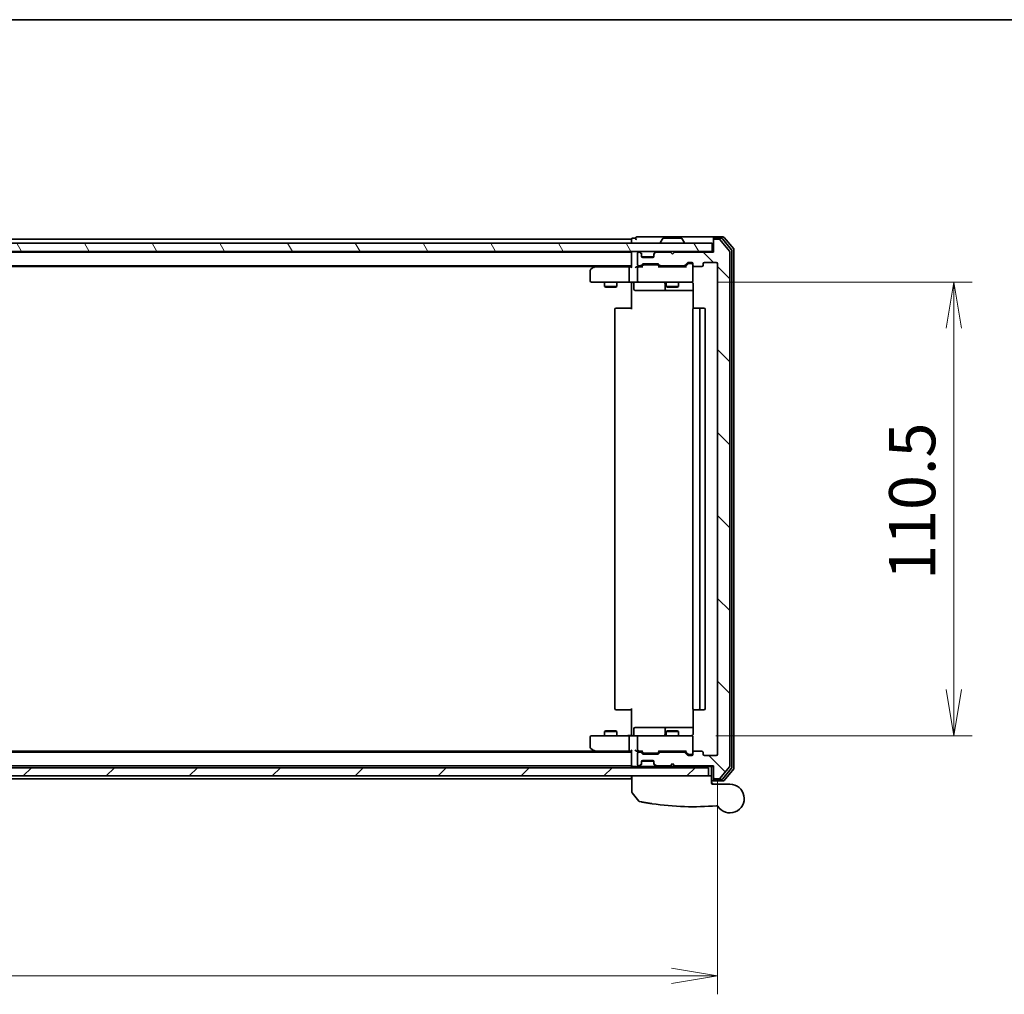
# Model space of a CAD drawing. Units: millimetres. Extents: x -1900 to 7339, y 36 to 1447.
# Drawn here: x 651 to 890, y 1063 to 1300 of the extents above; entities that cross this region are included whole.
import ezdxf

# ---------------------------------------------------------------- set-up
doc = ezdxf.new("R2010")
doc.units = ezdxf.units.MM
doc.header["$LTSCALE"] = 4.5
doc.layers.get('Defpoints').update_dxf_attribs({"lineweight": 25})
for name, color, linetype, lineweight in [('Border (ISO)', 7, 'Continuous', 35), ('Dimension (ISO)', 7, 'Continuous', 18), ('Hatch (ISO)', 1, 'Continuous', 18), ('Visible (ISO)', 7, 'Continuous', 35)]:
    doc.layers.add(name, color=color, linetype=linetype, lineweight=lineweight)
doc.styles.add('Note Text (TK)', font='MS PGothic.ttf')
doc.dimstyles.new('Default - Method 1b (TK)', dxfattribs={"dimscale": 4.5, "dimtxt": 2.5, "dimasz": 2.5, "dimexe": 1, "dimexo": 1.5, "dimgap": 1, "dimtad": 1, "dimrnd": 1e-08, "dimdsep": 46, "dimtxsty": 'Note Text (TK)', "dimblk": 'OPEN', "dimcen": 0.09, "dimdle": 5, "dimclrd": 100, "dimclre": 100, "dimclrt": 7, "dimadec": 1, "dimazin": 1, "dimtfac": 1, "dimtmove": 0, "dimatfit": 3, "dimldrblk": 'OPEN', "dimfxl": 1, "dimtolj": 1, "dimlwd": -1, "dimlwe": -1, "dimarcsym": 0})

# ---------------------------------------------------------------- blocks, each defined once
blk = doc.blocks.new('Borders tk図枠')
at = {"layer": 'Border (ISO)'}
blk.add_line((14.5, 289), (405.5, 289), dxfattribs=at)
blk = doc.blocks.new('_Open')
at = {"color": 0, "linetype": 'ByBlock', "lineweight": -2}
for p, q in [((-1, 0.167), (0, 0)), ((-1, -0.167), (0, 0)), ((0, 0), (-1, 0))]:
    blk.add_line(p, q, dxfattribs=at)
blk = doc.blocks.new('*D9')
at = {"layer": 'Defpoints', "color": 0}
for p in [(814.14, 1236.56), (813.45, 1126.06), (878.17, 1126.06)]:
    blk.add_point(p, dxfattribs=at)
at = {"layer": 'Dimension (ISO)', "color": 100}
for p, q in [((820.89, 1236.56), (882.67, 1236.56)), ((878.17, 1225.31), (878.17, 1137.31)), ((820.2, 1126.06), (882.67, 1126.06))]:
    blk.add_line(p, q, dxfattribs=at)
at = {"layer": 'Dimension (ISO)', "color": 100, "xscale": 11.25, "yscale": 11.25, "zscale": 11.25}
for p, rotation in [((878.17, 1236.56), 90), ((878.17, 1126.06), 270)]:
    blk.add_blockref('_Open', p, dxfattribs=dict(at, rotation=rotation))
at = {"layer": 'Dimension (ISO)', "color": 7, "insert": (868.05, 1164.01), "char_height": 11.25, "attachment_point": 4, "rotation": 90, "style": 'Note Text (TK)'}
blk.add_mtext('\\A1;110.5', dxfattribs=at)
blk = doc.blocks.new('*D10')
at = {"layer": 'Defpoints', "color": 0}
for p in [(398.64, 1121.56), (820.64, 1121.56), (820.64, 1067.56)]:
    blk.add_point(p, dxfattribs=at)
at = {"layer": 'Dimension (ISO)', "color": 100}
for p, q in [((398.64, 1114.81), (398.64, 1063.06)), ((820.64, 1114.81), (820.64, 1063.06)), ((409.89, 1067.56), (809.39, 1067.56))]:
    blk.add_line(p, q, dxfattribs=at)
at = {"layer": 'Dimension (ISO)', "color": 100, "xscale": 11.25, "yscale": 11.25, "zscale": 11.25, "rotation": 180}
blk.add_blockref('_Open', (398.64, 1067.56), dxfattribs=at)
at = {"layer": 'Dimension (ISO)', "color": 100, "xscale": 11.25, "yscale": 11.25, "zscale": 11.25}
blk.add_blockref('_Open', (820.64, 1067.56), dxfattribs=at)
at = {"layer": 'Dimension (ISO)', "color": 7, "insert": (598.07, 1077.68), "char_height": 11.25, "attachment_point": 4, "style": 'Note Text (TK)'}
blk.add_mtext('\\A1;422', dxfattribs=at)

msp = doc.modelspace()

# ---------------------------------------------------------------- hatches: boundary and pattern name
at = {"layer": 'Hatch (ISO)'}
h = msp.add_hatch(dxfattribs=at)
h.set_pattern_fill('ANSI31', color=256, scale=114.3, angle=75.000175, style=0)
h.set_pattern_definition([(120.0002, (0, 0), (-12.37332, -7.14379), [])])
h.paths.add_polyline_path([(819.3362, 1244.0599), (819.3362, 1246.0599), (399.9362, 1246.0599), (399.9362, 1244.0599)])
h = msp.add_hatch(dxfattribs=at)
h.set_pattern_fill('ANSI31', color=256, scale=114.3, angle=90.00021, style=0)
h.set_pattern_definition([(135.0002, (0, 0), (-10.10275, -10.10283), [])])
edge = h.paths.add_edge_path()
edge.add_ellipse((819.9362, 1115.8599), major_axis=(0, -0.3), ratio=1, start_angle=270, end_angle=360)
edge.add_line((819.9362, 1115.5599), (820.9957, 1115.5599))
edge.add_ellipse((820.9957, 1115.8599), major_axis=(0.3, 0), ratio=1, start_angle=270, end_angle=320.194429)
edge.add_line((821.2262, 1115.6678), (823.5667, 1118.4765))
edge.add_ellipse((823.3362, 1118.6685), major_axis=(0.1921, 0.2305), ratio=1, start_angle=270, end_angle=309.805571)
edge.add_line((823.6362, 1118.6685), (823.6362, 1243.9513))
edge.add_ellipse((823.3362, 1243.9513), major_axis=(0, 0.3), ratio=1, start_angle=270, end_angle=309.805571)
edge.add_line((823.5667, 1244.1433), (821.2262, 1246.9519))
edge.add_ellipse((820.9957, 1246.7599), major_axis=(-0.1921, 0.2305), ratio=1, start_angle=270, end_angle=320.194429)
edge.add_line((820.9957, 1247.0599), (819.9362, 1247.0599))
edge.add_ellipse((819.9362, 1246.7599), major_axis=(-0.3, 0), ratio=1, start_angle=270, end_angle=360)
edge.add_line((819.6362, 1246.7599), (819.6362, 1243.8599))
edge.add_line((819.6362, 1243.8599), (810.1362, 1243.8599))
edge.add_line((810.1362, 1243.8599), (809.6362, 1243.3599))
edge.add_line((809.6362, 1243.3599), (809.1362, 1243.8599))
edge.add_line((809.1362, 1243.8599), (805.7605, 1243.8599))
edge.add_ellipse((805.7605, 1243.5599), major_axis=(-0.3, 0), ratio=1, start_angle=270, end_angle=315)
edge.add_line((805.5484, 1243.772), (805.2241, 1243.4478))
edge.add_ellipse((805.4362, 1243.2356), major_axis=(-0.2121, -0.2121), ratio=1, start_angle=270, end_angle=315)
edge.add_line((805.1362, 1243.2356), (805.1362, 1242.8599))
edge.add_ellipse((804.8362, 1242.8599), major_axis=(0, -0.3), ratio=1, start_angle=0, end_angle=90, ccw=False)
edge.add_line((804.8362, 1242.5599), (802.4362, 1242.5599))
edge.add_ellipse((802.4362, 1242.8599), major_axis=(-0.3, 0), ratio=1, start_angle=0, end_angle=90, ccw=False)
edge.add_line((802.1362, 1242.8599), (802.1362, 1243.2356))
edge.add_ellipse((801.8362, 1243.2356), major_axis=(0, 0.3), ratio=1, start_angle=270, end_angle=315)
edge.add_line((802.0484, 1243.4478), (801.7241, 1243.772))
edge.add_ellipse((801.512, 1243.5599), major_axis=(-0.2121, 0.2121), ratio=1, start_angle=270, end_angle=315)
edge.add_line((801.512, 1243.8599), (801.4362, 1243.8599))
edge.add_ellipse((801.4362, 1243.5599), major_axis=(-0.3, 0), ratio=1, start_angle=270, end_angle=360)
edge.add_line((801.1362, 1243.5599), (801.1362, 1240.8599))
edge.add_ellipse((801.4362, 1240.8599), major_axis=(0, -0.3), ratio=1, start_angle=270, end_angle=360)
edge.add_line((801.4362, 1240.5599), (801.812, 1240.5599))
edge.add_ellipse((801.812, 1240.8599), major_axis=(0.3, 0), ratio=1, start_angle=270, end_angle=315)
edge.add_line((802.0241, 1240.6478), (802.3484, 1240.972))
edge.add_ellipse((802.5605, 1240.7599), major_axis=(0.2121, 0.2121), ratio=1, start_angle=45, end_angle=90, ccw=False)
edge.add_line((802.5605, 1241.0599), (806.062, 1241.0599))
edge.add_ellipse((806.062, 1240.7599), major_axis=(0.3, 0), ratio=1, start_angle=45, end_angle=90, ccw=False)
edge.add_line((806.2741, 1240.972), (806.5984, 1240.6478))
edge.add_ellipse((806.8105, 1240.8599), major_axis=(0.2121, -0.2121), ratio=1, start_angle=270, end_angle=315)
edge.add_line((806.8105, 1240.5599), (812.462, 1240.5599))
edge.add_ellipse((812.462, 1240.8599), major_axis=(0.3, 0), ratio=1, start_angle=270, end_angle=315)
edge.add_line((812.6741, 1240.6478), (813.2984, 1241.272))
edge.add_ellipse((813.5105, 1241.0599), major_axis=(0.2121, 0.2121), ratio=1, start_angle=45, end_angle=90, ccw=False)
edge.add_line((813.5105, 1241.3599), (814.3362, 1241.3599))
edge.add_ellipse((814.3362, 1241.0599), major_axis=(0.3, 0), ratio=1, start_angle=0, end_angle=90, ccw=False)
edge.add_line((814.6362, 1241.0599), (814.6362, 1240.6599))
edge.add_ellipse((814.9362, 1240.6599), major_axis=(0, -0.3), ratio=1, start_angle=270, end_angle=360)
edge.add_line((814.9362, 1240.3599), (816.8362, 1240.3599))
edge.add_ellipse((816.8362, 1240.6599), major_axis=(0.3, 0), ratio=1, start_angle=270, end_angle=360)
edge.add_line((817.1362, 1240.6599), (817.1362, 1241.0599))
edge.add_ellipse((817.4362, 1241.0599), major_axis=(0, 0.3), ratio=1, start_angle=0, end_angle=90, ccw=False)
edge.add_line((817.4362, 1241.3599), (820.3362, 1241.3599))
edge.add_ellipse((820.3362, 1241.0599), major_axis=(0.3, 0), ratio=1, start_angle=0, end_angle=90, ccw=False)
edge.add_line((820.6362, 1241.0599), (820.6362, 1121.5599))
edge.add_ellipse((820.3362, 1121.5599), major_axis=(0, -0.3), ratio=1, start_angle=0, end_angle=90, ccw=False)
edge.add_line((820.3362, 1121.2599), (817.4362, 1121.2599))
edge.add_ellipse((817.4362, 1121.5599), major_axis=(-0.3, 0), ratio=1, start_angle=0, end_angle=90, ccw=False)
edge.add_line((817.1362, 1121.5599), (817.1362, 1121.9599))
edge.add_ellipse((816.8362, 1121.9599), major_axis=(0, 0.3), ratio=1, start_angle=270, end_angle=360)
edge.add_line((816.8362, 1122.2599), (814.9362, 1122.2599))
edge.add_ellipse((814.9362, 1121.9599), major_axis=(-0.3, 0), ratio=1, start_angle=270, end_angle=360)
edge.add_line((814.6362, 1121.9599), (814.6362, 1121.5599))
edge.add_ellipse((814.3362, 1121.5599), major_axis=(0, -0.3), ratio=1, start_angle=0, end_angle=90, ccw=False)
edge.add_line((814.3362, 1121.2599), (813.5105, 1121.2599))
edge.add_ellipse((813.5105, 1121.5599), major_axis=(-0.3, 0), ratio=1, start_angle=45, end_angle=90, ccw=False)
edge.add_line((813.2984, 1121.3478), (812.6741, 1121.972))
edge.add_ellipse((812.462, 1121.7599), major_axis=(-0.2121, 0.2121), ratio=1, start_angle=270, end_angle=315)
edge.add_line((812.462, 1122.0599), (806.8105, 1122.0599))
edge.add_ellipse((806.8105, 1121.7599), major_axis=(-0.3, 0), ratio=1, start_angle=270, end_angle=315)
edge.add_line((806.5984, 1121.972), (806.2741, 1121.6478))
edge.add_ellipse((806.062, 1121.8599), major_axis=(-0.2121, -0.2121), ratio=1, start_angle=45, end_angle=90, ccw=False)
edge.add_line((806.062, 1121.5599), (802.5605, 1121.5599))
edge.add_ellipse((802.5605, 1121.8599), major_axis=(-0.3, 0), ratio=1, start_angle=45, end_angle=90, ccw=False)
edge.add_line((802.3484, 1121.6478), (802.0241, 1121.972))
edge.add_ellipse((801.812, 1121.7599), major_axis=(-0.2121, 0.2121), ratio=1, start_angle=270, end_angle=315)
edge.add_line((801.812, 1122.0599), (801.4362, 1122.0599))
edge.add_ellipse((801.4362, 1121.7599), major_axis=(-0.3, 0), ratio=1, start_angle=270, end_angle=360)
edge.add_line((801.1362, 1121.7599), (801.1362, 1119.0599))
edge.add_ellipse((801.4362, 1119.0599), major_axis=(0, -0.3), ratio=1, start_angle=270, end_angle=360)
edge.add_line((801.4362, 1118.7599), (801.512, 1118.7599))
edge.add_ellipse((801.512, 1119.0599), major_axis=(0.3, 0), ratio=1, start_angle=270, end_angle=315)
edge.add_line((801.7241, 1118.8478), (802.0484, 1119.172))
edge.add_ellipse((801.8362, 1119.3842), major_axis=(0.2121, 0.2121), ratio=1, start_angle=270, end_angle=315)
edge.add_line((802.1362, 1119.3842), (802.1362, 1119.7599))
edge.add_ellipse((802.4362, 1119.7599), major_axis=(0, 0.3), ratio=1, start_angle=0, end_angle=90, ccw=False)
edge.add_line((802.4362, 1120.0599), (804.8362, 1120.0599))
edge.add_ellipse((804.8362, 1119.7599), major_axis=(0.3, 0), ratio=1, start_angle=0, end_angle=90, ccw=False)
edge.add_line((805.1362, 1119.7599), (805.1362, 1119.3842))
edge.add_ellipse((805.4362, 1119.3842), major_axis=(0, -0.3), ratio=1, start_angle=270, end_angle=315)
edge.add_line((805.2241, 1119.172), (805.5484, 1118.8478))
edge.add_ellipse((805.7605, 1119.0599), major_axis=(0.2121, -0.2121), ratio=1, start_angle=270, end_angle=315)
edge.add_line((805.7605, 1118.7599), (809.1362, 1118.7599))
edge.add_line((809.1362, 1118.7599), (809.6362, 1119.2599))
edge.add_line((809.6362, 1119.2599), (810.1362, 1118.7599))
edge.add_line((810.1362, 1118.7599), (819.6362, 1118.7599))
edge.add_line((819.6362, 1118.7599), (819.6362, 1115.8599))
h = msp.add_hatch(dxfattribs=at)
h.set_pattern_fill('ANSI31', color=256, scale=114.3, style=0)
h.set_pattern_definition([(45, (0, 0), (-10.10279, 10.10279), [])])
h.paths.add_polyline_path([(818.4362, 1116.2599), (818.4362, 1118.2599), (400.8362, 1118.2599), (400.8362, 1116.2599)])

# ---------------------------------------------------------------- linework, layer by layer
at = {"layer": 'Visible (ISO)'}
for p, q in [((800.6362, 1247.2599), (799.9362, 1247.2599)), ((804.6362, 1247.5599), (800.9362, 1247.5599)), ((819.9362, 1247.5599), (804.6362, 1247.5599)), ((807.3271, 1247.1689), (806.7685, 1246.3096)), ((811.7777, 1247.2599), (807.4948, 1247.2599)), ((811.9454, 1247.1689), (812.5039, 1246.3096)), ((819.6362, 1246.9599), (819.6362, 1247.2599)), ((821.9957, 1247.5599), (819.9362, 1247.5599)), ((821.5949, 1247.2599), (819.9362, 1247.2599)), ((824.5667, 1244.6433), (822.2262, 1247.4519)), ((819.3362, 1246.0599), (399.9362, 1246.0599)), ((799.6362, 1247.0599), (612.0162, 1247.0599)), ((799.6362, 1247.0599), (799.6362, 1246.7599)), ((799.6362, 1246.7599), (799.6362, 1246.0599)), ((806.7362, 1246.1599), (806.7362, 1246.2006)), ((812.5362, 1246.1599), (812.5362, 1246.2006)), ((819.3362, 1244.0599), (819.3362, 1246.0599)), ((819.6362, 1246.9599), (819.6362, 1246.7599)), ((819.6362, 1246.7599), (819.6362, 1243.8599)), ((820.9957, 1247.0599), (819.9362, 1247.0599)), ((823.5667, 1244.1433), (821.2262, 1246.9519)), ((824.0667, 1244.4623), (821.8253, 1247.1519)), ((399.9362, 1244.0599), (819.3362, 1244.0599)), ((799.6362, 1243.8599), (419.6362, 1243.8599)), ((799.6362, 1244.0599), (799.6362, 1243.8599)), ((799.6362, 1243.8599), (799.6362, 1243.7599)), ((799.6362, 1243.7599), (799.6362, 1240.222)), ((801.1362, 1243.5599), (801.1362, 1240.8599)), ((801.512, 1243.8599), (801.4362, 1243.8599)), ((802.0484, 1243.6478), (801.7241, 1243.972)), ((802.0484, 1243.4478), (801.7241, 1243.772)), ((802.0688, 1243.6273), (802.0484, 1243.6478)), ((802.1362, 1243.2356), (802.1362, 1243.4356)), ((802.1362, 1242.8599), (802.1362, 1243.2356)), ((802.1534, 1242.7599), (805.1191, 1242.7599)), ((804.8362, 1242.5599), (802.4362, 1242.5599)), ((805.1362, 1243.4356), (805.1362, 1243.2356)), ((805.1362, 1243.2356), (805.1362, 1242.8599)), ((805.2241, 1243.6478), (805.2037, 1243.6273)), ((805.5484, 1243.972), (805.2241, 1243.6478)), ((805.5484, 1243.772), (805.2241, 1243.4478)), ((809.1362, 1243.8599), (805.7605, 1243.8599)), ((809.6362, 1243.3599), (809.1362, 1243.8599)), ((810.1362, 1243.8599), (809.6362, 1243.3599)), ((819.6362, 1243.8599), (810.1362, 1243.8599)), ((819.6362, 1244.0599), (819.3362, 1244.0599)), ((823.6362, 1118.6685), (823.6362, 1243.9513)), ((824.1362, 1118.3495), (824.1362, 1244.2703)), ((824.6362, 1118.1685), (824.6362, 1244.4513)), ((419.6362, 1240.5599), (799.6362, 1240.5599)), ((428.6362, 1240.3599), (790.6362, 1240.3599)), ((790.4896, 1240.2499), (789.7562, 1239.6999)), ((790.9029, 1240.5599), (790.4896, 1240.2499)), ((790.6996, 1240.0099), (790.544, 1240.1655)), ((799.2605, 1240.3099), (790.6696, 1240.3099)), ((799.1362, 1236.8599), (799.1362, 1240.0099)), ((799.6362, 1240.3099), (799.2605, 1240.3099)), ((801.4362, 1240.3099), (801.0605, 1240.3099)), ((801.1362, 1240.0099), (801.1362, 1236.8599)), ((801.4362, 1240.5599), (801.812, 1240.5599)), ((802.3123, 1240.3099), (801.4362, 1240.3099)), ((802.0241, 1240.6478), (802.3484, 1240.972)), ((802.1362, 1240.3099), (802.5483, 1240.722)), ((802.5605, 1241.0599), (806.062, 1241.0599)), ((802.9039, 1240.8099), (802.7605, 1240.8099)), ((805.7185, 1240.8099), (802.9039, 1240.8099)), ((805.8619, 1240.8099), (805.7185, 1240.8099)), ((806.4862, 1240.3099), (806.0741, 1240.722)), ((806.2741, 1240.972), (806.5984, 1240.6478)), ((812.9623, 1240.3099), (806.3101, 1240.3099)), ((806.8105, 1240.5599), (812.462, 1240.5599)), ((808.1362, 1240.5599), (808.1362, 1240.3099)), ((811.1362, 1240.5599), (811.1362, 1240.3099)), ((812.6741, 1240.6478), (813.2984, 1241.272)), ((813.4983, 1241.022), (812.7862, 1240.3099)), ((813.5105, 1241.3599), (814.3362, 1241.3599)), ((813.847, 1241.1099), (813.7105, 1241.1099)), ((814.3362, 1241.1099), (813.847, 1241.1099)), ((814.6362, 1241.0599), (814.6362, 1240.6599)), ((814.6362, 1236.8599), (814.6362, 1240.6599)), ((814.9362, 1240.3599), (816.8362, 1240.3599)), ((817.1362, 1240.6599), (817.1362, 1241.0599)), ((817.4362, 1241.3599), (820.3362, 1241.3599)), ((820.6362, 1241.0599), (820.6362, 1121.5599)), ((789.6362, 1239.4599), (789.6362, 1236.8599)), ((789.9362, 1236.5599), (790.6996, 1236.5599)), ((790.6996, 1236.5599), (799.2605, 1236.5599)), ((793.1362, 1236.5599), (793.1362, 1235.5099)), ((793.1362, 1235.5099), (796.1362, 1235.5099)), ((793.443, 1235.3565), (793.1362, 1235.5099)), ((795.8295, 1235.3565), (793.443, 1235.3565)), ((795.8295, 1235.3565), (796.1362, 1235.5099)), ((796.1362, 1236.5599), (796.1362, 1235.5099)), ((801.4362, 1236.5599), (799.2605, 1236.5599)), ((799.6362, 1236.3349), (799.6362, 1236.5522)), ((799.6362, 1236.3349), (799.6362, 1236.0599)), ((799.6362, 1229.9599), (799.6362, 1236.0599)), ((800.2375, 1236.2599), (800.2375, 1234.8599)), ((801.4362, 1236.5599), (802.2545, 1236.5599)), ((802.2545, 1236.5599), (813.4508, 1236.5599)), ((807.8417, 1236.2599), (807.8417, 1234.8599)), ((808.1362, 1236.5599), (808.1362, 1235.5099)), ((808.1362, 1235.5099), (811.1362, 1235.5099)), ((808.443, 1235.3565), (808.1362, 1235.5099)), ((810.8295, 1235.3565), (808.443, 1235.3565)), ((810.8295, 1235.3565), (811.1362, 1235.5099)), ((811.1362, 1236.5599), (811.1362, 1235.5099)), ((813.4508, 1236.5599), (814.3362, 1236.5599)), ((814.6362, 1236.8366), (814.6362, 1236.8599)), ((814.7261, 1236.0599), (814.7261, 1230.174)), ((800.5375, 1234.5599), (804.4672, 1234.5599)), ((804.4672, 1234.5599), (808.1417, 1234.5599)), ((808.1417, 1234.5599), (808.3133, 1234.5599)), ((808.3133, 1234.5599), (814.7261, 1234.5599)), ((795.6362, 1229.9599), (795.6362, 1132.6599)), ((795.9362, 1230.2599), (795.9948, 1230.2599)), ((796.7019, 1230.2599), (795.9948, 1230.2599)), ((796.7019, 1230.2599), (796.8433, 1230.2599)), ((799.222, 1230.2599), (796.8433, 1230.2599)), ((799.222, 1230.2599), (799.6362, 1230.2599)), ((814.6362, 1229.9599), (814.6362, 1132.6599)), ((814.9362, 1230.2599), (814.9948, 1230.2599)), ((815.7019, 1230.2599), (814.9948, 1230.2599)), ((815.7019, 1230.2599), (815.8433, 1230.2599)), ((816.0362, 1230.2599), (815.8433, 1230.2599)), ((817.3362, 1230.2599), (816.0362, 1230.2599)), ((816.3362, 1132.6599), (816.3362, 1229.9599)), ((817.6362, 1132.6599), (817.6362, 1229.9599)), ((795.9948, 1132.3599), (795.9362, 1132.3599)), ((795.9948, 1132.3599), (796.7019, 1132.3599)), ((796.8433, 1132.3599), (796.7019, 1132.3599)), ((796.8433, 1132.3599), (799.222, 1132.3599)), ((799.6362, 1132.3599), (799.222, 1132.3599)), ((799.6362, 1126.5599), (799.6362, 1132.6599)), ((814.7261, 1132.4458), (814.7261, 1126.5599)), ((814.9948, 1132.3599), (814.9362, 1132.3599)), ((814.9948, 1132.3599), (815.7019, 1132.3599)), ((815.8433, 1132.3599), (815.7019, 1132.3599)), ((815.8433, 1132.3599), (816.0362, 1132.3599)), ((816.0362, 1132.3599), (817.3362, 1132.3599)), ((793.443, 1127.2633), (793.1362, 1127.1099)), ((793.443, 1127.2633), (795.8295, 1127.2633)), ((795.8295, 1127.2633), (796.1362, 1127.1099)), ((800.2375, 1126.3599), (800.2375, 1127.7599)), ((804.4672, 1128.0599), (800.5375, 1128.0599)), ((808.1417, 1128.0599), (804.4672, 1128.0599)), ((807.8417, 1127.7599), (807.8417, 1126.3599)), ((808.443, 1127.2633), (808.1362, 1127.1099)), ((808.3133, 1128.0599), (808.1417, 1128.0599)), ((814.7261, 1128.0599), (808.3133, 1128.0599)), ((808.443, 1127.2633), (810.8295, 1127.2633)), ((810.8295, 1127.2633), (811.1362, 1127.1099)), ((789.6362, 1125.7599), (789.6362, 1123.1599)), ((790.6996, 1126.0599), (789.9362, 1126.0599)), ((799.2605, 1126.0599), (790.6996, 1126.0599)), ((796.1362, 1127.1099), (793.1362, 1127.1099)), ((793.1362, 1126.0599), (793.1362, 1127.1099)), ((796.1362, 1126.0599), (796.1362, 1127.1099)), ((799.1362, 1122.6099), (799.1362, 1125.7599)), ((799.2605, 1126.0599), (801.4362, 1126.0599)), ((799.6362, 1126.5599), (799.6362, 1126.2849)), ((799.6362, 1126.0676), (799.6362, 1126.2849)), ((801.1362, 1125.7599), (801.1362, 1122.6099)), ((802.2545, 1126.0599), (801.4362, 1126.0599)), ((813.4508, 1126.0599), (802.2545, 1126.0599)), ((811.1362, 1127.1099), (808.1362, 1127.1099)), ((808.1362, 1126.0599), (808.1362, 1127.1099)), ((811.1362, 1126.0599), (811.1362, 1127.1099)), ((814.3362, 1126.0599), (813.4508, 1126.0599)), ((814.6362, 1125.7599), (814.6362, 1125.7832)), ((814.6362, 1121.9599), (814.6362, 1125.7599)), ((789.7562, 1122.9199), (790.4896, 1122.3699)), ((790.6996, 1122.6099), (790.544, 1122.4543)), ((799.6362, 1122.0599), (419.6362, 1122.0599)), ((790.6362, 1122.2599), (428.6362, 1122.2599)), ((790.4896, 1122.3699), (790.9029, 1122.0599)), ((790.6696, 1122.3099), (799.2605, 1122.3099)), ((799.2605, 1122.3099), (799.6362, 1122.3099)), ((799.6362, 1122.3978), (799.6362, 1118.8599)), ((801.0605, 1122.3099), (801.4362, 1122.3099)), ((801.1362, 1121.7599), (801.1362, 1119.0599)), ((801.4362, 1122.3099), (802.3123, 1122.3099)), ((801.812, 1122.0599), (801.4362, 1122.0599)), ((802.3484, 1121.6478), (802.0241, 1121.972)), ((802.5483, 1121.8978), (802.1362, 1122.3099)), ((802.4362, 1120.0599), (804.8362, 1120.0599)), ((806.062, 1121.5599), (802.5605, 1121.5599)), ((802.7605, 1121.8099), (802.9039, 1121.8099)), ((802.9039, 1121.8099), (805.7185, 1121.8099)), ((805.7185, 1121.8099), (805.8619, 1121.8099)), ((806.4862, 1122.3099), (806.0741, 1121.8978)), ((806.5984, 1121.972), (806.2741, 1121.6478)), ((806.3101, 1122.3099), (812.9623, 1122.3099)), ((812.462, 1122.0599), (806.8105, 1122.0599)), ((808.1362, 1122.0599), (808.1362, 1122.3099)), ((811.1362, 1122.0599), (811.1362, 1122.3099)), ((813.2984, 1121.3478), (812.6741, 1121.972)), ((813.4983, 1121.5978), (812.7862, 1122.3099)), ((814.3362, 1121.2599), (813.5105, 1121.2599)), ((813.7105, 1121.5099), (813.847, 1121.5099)), ((813.847, 1121.5099), (814.3362, 1121.5099)), ((814.6362, 1121.9599), (814.6362, 1121.5599)), ((816.8362, 1122.2599), (814.9362, 1122.2599)), ((817.1362, 1121.5599), (817.1362, 1121.9599)), ((820.3362, 1121.2599), (817.4362, 1121.2599)), ((818.4362, 1118.2599), (400.8362, 1118.2599)), ((419.6362, 1118.7599), (799.6362, 1118.7599)), ((799.6362, 1118.8599), (799.6362, 1118.7599)), ((799.6362, 1118.7599), (799.6362, 1118.2599)), ((799.9362, 1118.5599), (800.7605, 1118.5599)), ((800.7605, 1118.5599), (801.512, 1118.5599)), ((801.4362, 1118.7599), (801.512, 1118.7599)), ((801.512, 1118.5599), (801.9362, 1118.5599)), ((801.7241, 1118.8478), (802.0484, 1119.172)), ((801.7241, 1118.6478), (802.0484, 1118.972)), ((801.9362, 1118.5599), (802.0362, 1118.5599)), ((803.8839, 1118.5599), (802.0362, 1118.5599)), ((802.0362, 1118.2599), (802.0362, 1118.5599)), ((802.0484, 1118.972), (802.0688, 1118.9925)), ((802.1362, 1119.3842), (802.1362, 1119.7599)), ((802.1362, 1119.1842), (802.1362, 1119.3842)), ((802.1534, 1119.8599), (805.1191, 1119.8599)), ((805.7605, 1118.5599), (803.8839, 1118.5599)), ((805.1362, 1119.7599), (805.1362, 1119.3842)), ((805.1362, 1119.3842), (805.1362, 1119.1842)), ((805.2037, 1118.9925), (805.2241, 1118.972)), ((805.2241, 1119.172), (805.5484, 1118.8478)), ((805.2241, 1118.972), (805.5484, 1118.6478)), ((805.7605, 1118.7599), (809.1362, 1118.7599)), ((805.7605, 1118.5599), (812.3492, 1118.5599)), ((806.8862, 1118.2599), (806.8862, 1118.5599)), ((809.1362, 1118.7599), (809.6362, 1119.2599)), ((809.6362, 1119.2599), (810.1362, 1118.7599)), ((810.1362, 1118.7599), (819.6362, 1118.7599)), ((812.3492, 1118.5599), (814.6362, 1118.5599)), ((816.6362, 1118.5599), (814.6362, 1118.5599)), ((814.6362, 1118.2599), (814.6362, 1118.5599)), ((816.6362, 1118.5599), (818.8362, 1118.5599)), ((818.4362, 1116.2599), (818.4362, 1118.2599)), ((819.1362, 1118.5599), (818.8362, 1118.5599)), ((819.1362, 1118.5599), (819.6362, 1118.5599)), ((819.1362, 1118.5599), (819.1362, 1116.2599)), ((819.6362, 1118.7599), (819.6362, 1115.8599)), ((821.2262, 1115.6678), (823.5667, 1118.4765)), ((821.8253, 1115.4678), (824.0667, 1118.1575)), ((822.2262, 1115.1678), (824.5667, 1117.9765)), ((400.8362, 1116.2599), (818.4362, 1116.2599)), ((419.6362, 1115.5599), (799.6362, 1115.5599)), ((799.6362, 1116.2599), (799.6362, 1115.8599)), ((799.6362, 1115.8599), (799.6362, 1115.5599)), ((799.7362, 1112.3288), (799.7362, 1116.2599)), ((819.1362, 1116.2599), (818.4362, 1116.2599)), ((819.1362, 1116.2599), (819.1362, 1114.5599)), ((819.6362, 1115.8599), (819.6362, 1115.6599)), ((819.6362, 1115.3599), (819.6362, 1115.6599)), ((819.9362, 1115.5599), (820.9957, 1115.5599)), ((819.9362, 1115.3599), (821.5949, 1115.3599)), ((819.1362, 1115.0599), (819.9362, 1115.0599)), ((819.1362, 1114.7599), (819.6362, 1114.2599)), ((819.4362, 1114.2599), (823.6362, 1114.2599)), ((819.9362, 1115.0599), (821.9957, 1115.0599)), ((801.4291, 1110.1358), (799.8033, 1112.1398))]:
    msp.add_line(p, q, dxfattribs=at)
for centre, radius, start, end in [((799.9362, 1246.9599), 0.3, 90, 180), ((800.9362, 1247.2599), 0.3, 90, 180), ((800.9362, 1247.2599), 0.3, 180, 270), ((807.4948, 1247.0599), 0.2, 90, 146.976132), ((811.7777, 1247.0599), 0.2, 33.023868, 90), ((819.9362, 1247.2599), 0.3, 90, 180), ((819.9362, 1246.9599), 0.3, 90, 180), ((821.5949, 1246.9599), 0.3, 39.805571, 90), ((821.9957, 1247.2599), 0.3, 39.805571, 90), ((806.9362, 1246.2006), 0.2, 146.976132, 180), ((806.8362, 1246.1599), 0.1, 180, 270), ((812.4362, 1246.1599), 0.1, 270, 0), ((812.3362, 1246.2006), 0.2, 0, 33.023868), ((819.9362, 1246.7599), 0.3, 90, 180), ((820.9957, 1246.7599), 0.3, 39.805571, 90), ((799.9362, 1243.7599), 0.3, 90, 180), ((801.4362, 1243.5599), 0.3, 90, 180), ((801.512, 1243.7599), 0.3, 45, 90), ((801.512, 1243.5599), 0.3, 45, 90), ((801.8362, 1243.4356), 0.3, 0, 45), ((801.8362, 1243.2356), 0.3, 0, 45), ((802.4362, 1242.8599), 0.3, 180, 270), ((804.8362, 1242.8599), 0.3, 270, 0), ((805.4362, 1243.4356), 0.3, 135, 180), ((805.4362, 1243.2356), 0.3, 135, 180), ((805.7605, 1243.7599), 0.3, 90, 135), ((805.7605, 1243.5599), 0.3, 90, 135), ((823.3362, 1243.9513), 0.3, 0, 39.805571), ((823.8362, 1244.2703), 0.3, 0, 39.805571), ((824.3362, 1244.4513), 0.3, 0, 39.805571), ((790.6696, 1240.0099), 0.3, 113.437984, 126.869898), ((790.6696, 1240.0099), 0.3, 90, 113.437984), ((801.4362, 1240.8599), 0.3, 180, 270), ((801.4362, 1240.0099), 0.3, 148.755545, 180), ((801.4362, 1240.0099), 0.3, 90, 113.437996), ((801.812, 1240.8599), 0.3, 270, 315), ((802.5605, 1240.7599), 0.3, 90, 135), ((806.062, 1240.7599), 0.3, 45, 90), ((806.8105, 1240.8599), 0.3, 225, 270), ((812.462, 1240.8599), 0.3, 270, 315), ((813.5105, 1241.0599), 0.3, 90, 135), ((814.3362, 1241.0599), 0.3, 0, 90), ((814.3362, 1240.8099), 0.3, 0, 90), ((814.9362, 1240.6599), 0.3, 180, 270), ((816.8362, 1240.6599), 0.3, 270, 0), ((817.4362, 1241.0599), 0.3, 90, 180), ((820.3362, 1241.0599), 0.3, 0, 90), ((789.9362, 1239.4599), 0.3, 126.869898, 180), ((789.9362, 1236.8599), 0.3, 180, 270), ((799.9375, 1236.2599), 0.3, 0, 90), ((801.4362, 1236.8599), 0.3, 180, 270), ((807.5417, 1236.2599), 0.3, 0, 90), ((814.1362, 1236.0599), 0.5, 75.522488, 90), ((814.3362, 1236.8345), 0.3, 255.522488, 0), ((814.3362, 1236.8599), 0.3, 270, 0), ((800.5375, 1234.8599), 0.3, 180, 270), ((808.1417, 1234.8599), 0.3, 180, 270), ((795.9362, 1229.9599), 0.3, 90, 180), ((814.9362, 1229.9599), 0.3, 90, 180), ((816.0362, 1229.9599), 0.3, 0, 90), ((817.3362, 1229.9599), 0.3, 0, 90), ((795.9362, 1132.6599), 0.3, 180, 270), ((814.9362, 1132.6599), 0.3, 180, 270), ((816.0362, 1132.6599), 0.3, 270, 0), ((817.3362, 1132.6599), 0.3, 270, 0), ((800.5375, 1127.7599), 0.3, 90, 180), ((808.1417, 1127.7599), 0.3, 90, 180), ((789.9362, 1125.7599), 0.3, 90, 180), ((799.9375, 1126.3599), 0.3, 270, 0), ((801.4362, 1125.7599), 0.3, 90, 180), ((807.5417, 1126.3599), 0.3, 270, 0), ((814.1362, 1126.5599), 0.5, 270, 284.477512), ((814.3362, 1125.7853), 0.3, 0, 104.477512), ((814.3362, 1125.7599), 0.3, 0, 90), ((789.9362, 1123.1599), 0.3, 180, 233.130102), ((801.4362, 1122.6099), 0.3, 180, 211.244455), ((790.6696, 1122.6099), 0.3, 233.130102, 246.562021), ((790.6696, 1122.6099), 0.3, 246.562004, 270), ((801.4362, 1121.7599), 0.3, 90, 180), ((801.4362, 1122.6099), 0.3, 246.562016, 270), ((801.812, 1121.7599), 0.3, 45, 90), ((802.4362, 1119.7599), 0.3, 90, 180), ((802.5605, 1121.8599), 0.3, 225, 270), ((804.8362, 1119.7599), 0.3, 0, 90), ((806.062, 1121.8599), 0.3, 270, 315), ((806.8105, 1121.7599), 0.3, 90, 135), ((812.462, 1121.7599), 0.3, 45, 90), ((813.5105, 1121.5599), 0.3, 225, 270), ((814.3362, 1121.8099), 0.3, 270, 0), ((814.3362, 1121.5599), 0.3, 270, 0), ((814.9362, 1121.9599), 0.3, 90, 180), ((816.8362, 1121.9599), 0.3, 0, 90), ((817.4362, 1121.5599), 0.3, 180, 270), ((820.3362, 1121.5599), 0.3, 270, 0), ((799.9362, 1118.8599), 0.3, 180, 270), ((801.4362, 1119.0599), 0.3, 180, 270), ((801.512, 1119.0599), 0.3, 270, 315), ((801.512, 1118.8599), 0.3, 270, 315), ((801.8362, 1119.3842), 0.3, 315, 0), ((801.8362, 1119.1842), 0.3, 315, 0), ((805.4362, 1119.3842), 0.3, 180, 225), ((805.4362, 1119.1842), 0.3, 180, 225), ((805.7605, 1119.0599), 0.3, 225, 270), ((805.7605, 1118.8599), 0.3, 225, 270), ((823.3362, 1118.6685), 0.3, 320.194429, 0), ((823.8362, 1118.3495), 0.3, 320.194429, 0), ((824.3362, 1118.1685), 0.3, 320.194429, 0), ((799.9362, 1115.6599), 0.3, 180, 228.189685), ((819.9362, 1115.8599), 0.3, 180, 270), ((819.9362, 1115.6599), 0.3, 180, 270), ((819.9362, 1115.3599), 0.3, 180, 270), ((820.9957, 1115.8599), 0.3, 270, 320.194429), ((821.5949, 1115.6599), 0.3, 270, 320.194429), ((819.4362, 1114.5599), 0.3, 180, 270), ((823.6362, 1110.7599), 3.5, 212.654412, 90), ((821.9957, 1115.3599), 0.3, 270, 320.194429), ((800.0362, 1112.3288), 0.3, 180, 219.051897), ((801.662, 1110.3248), 0.3, 219.051897, 258.947767), ((814.7362, 1177.2599), 68.5, 261.605654, 274.759524), ((820.4448, 1108.6971), 0.3, 32.876581, 94.759524)]:
    msp.add_arc(centre, radius, start, end, dxfattribs=at)
for centre, major_axis, ratio, start_param, end_param in [((790.6996, 1240.0324), (0.2411, 0.4823), 0.37002441, 1.47901306, 1.75373989), ((799.2605, 1240.0099), (0, -0.3), 0.41421356, 3.14159265, 4.71238898), ((799.9362, 1240.0099), (0.2772, -0.2772), 0.41421356, 3.53429174, 4.3196899), ((800.7605, 1240.0099), (0.2772, 0.2772), 0.41421356, 1.17809725, 1.96349541), ((801.0605, 1240.0099), (-0.4243, 0), 0.70710678, 4.71238898, 5.49778714), ((801.4362, 1240.0324), (-0.2515, 0.483), 0.33843751, 1.12161563, 1.39634246), ((801.4685, 1240.0099), (-0.6487, 0.2044), 0.33843751, 4.81863915, 5.05307036), ((802.4155, 1240.0099), (0.1246, -0.2958), 0.40041045, 2.33106693, 2.97456804), ((802.7605, 1240.5099), (-0.3, 0), 0.99985076, 4.71238898, 5.49786177), ((805.8619, 1240.5099), (0.3, 0), 0.99985076, 0.78532354, 1.57079633), ((806.207, 1240.0099), (-0.1246, -0.2958), 0.40041045, 3.30861727, 3.95211838), ((813.0655, 1240.0099), (0.1246, -0.2958), 0.40041045, 2.33106693, 2.97456804), ((813.7105, 1240.8099), (-0.3, 0), 0.99985076, 4.71238898, 5.49786177), ((799.2605, 1236.8599), (0, -0.3), 0.41421356, 4.71238898, 6.28318531), ((799.2605, 1125.7599), (0, -0.3), 0.41421356, 3.14159265, 4.71238898), ((790.6996, 1122.5873), (0.2411, -0.4823), 0.37002441, 4.52944541, 4.80417225), ((799.2605, 1122.6099), (0, -0.3), 0.41421356, 4.71238898, 6.28318531), ((799.9362, 1122.6099), (0.2772, 0.2772), 0.41421356, 1.96349541, 2.74889357), ((800.7605, 1122.6099), (-0.2772, 0.2772), 0.41421356, 1.17809725, 1.96349541), ((801.4362, 1122.5873), (-0.2515, -0.483), 0.33843751, 4.88684285, 5.16156968), ((801.0605, 1122.6099), (-0.4243, 0), 0.70710678, 0.78539816, 1.57079633), ((801.4685, 1122.6099), (-0.6487, -0.2044), 0.33843751, 1.23011504, 1.46454615), ((802.4155, 1122.6099), (0.1246, 0.2958), 0.40041045, 3.30861727, 3.95211838), ((802.7605, 1122.1099), (-0.3, 0), 0.99985076, 0.78532354, 1.57079633), ((805.8619, 1122.1099), (0.3, 0), 0.99985076, 4.71238898, 5.49786177), ((806.207, 1122.6099), (-0.1246, 0.2958), 0.40041045, 2.33106693, 2.97456804), ((813.0655, 1122.6099), (0.1246, 0.2958), 0.40041045, 3.30861727, 3.95211838), ((813.7105, 1121.8099), (-0.3, 0), 0.99985076, 0.78532354, 1.57079633)]:
    msp.add_ellipse(centre, major_axis=major_axis, ratio=ratio, start_param=start_param, end_param=end_param, dxfattribs=at)
for points, knots in [([(790.5502, 1240.2851), (790.5493, 1240.2827), (790.5484, 1240.2802), (790.5431, 1240.2629), (790.5406, 1240.2436), (790.5402, 1240.2064), (790.5414, 1240.1856), (790.544, 1240.1655)], [0.3810312192, 0.3810312192, 0.3810312192, 0.3810312192, 0.382741903, 0.382741903, 0.3917616542, 0.3917616542, 0.3985536381, 0.3985536381, 0.3985536381, 0.3985536381]), ([(801.3169, 1240.2851), (801.3106, 1240.2824), (801.3046, 1240.2795), (801.2721, 1240.2628), (801.2429, 1240.2413), (801.2068, 1240.2043), (801.1914, 1240.1847), (801.1797, 1240.1655)], [0.250886766, 0.250886766, 0.250886766, 0.250886766, 0.2528779694, 0.2528779694, 0.2619584182, 0.2619584182, 0.268388032, 0.268388032, 0.268388032, 0.268388032]), ([(798.4737, 1236.5599), (798.5431, 1236.5599), (798.6149, 1236.5574), (798.7633, 1236.5504), (798.8398, 1236.546), (798.9968, 1236.5387), (799.0773, 1236.5358), (799.2392, 1236.5339), (799.3206, 1236.5349), (799.4809, 1236.5399), (799.5597, 1236.5439), (799.6362, 1236.5479)], [0, 0, 0, 0, 0.022954349, 0.022954349, 0.045908698, 0.045908698, 0.068863048, 0.068863048, 0.091817397, 0.091817397, 0.114771746, 0.114771746, 0.114771746, 0.114771746]), ([(814.3568, 1236.5351), (814.3711, 1236.5307), (814.3849, 1236.5258), (814.4586, 1236.4964), (814.5246, 1236.4542), (814.5942, 1236.3878), (814.6166, 1236.3624), (814.6362, 1236.3349)], [0.0906267725, 0.0906267725, 0.0906267725, 0.0906267725, 0.0948543073, 0.0948543073, 0.1144259318, 0.1144259318, 0.1237212871, 0.1237212871, 0.1237212871, 0.1237212871]), ([(814.7261, 1236.0599), (814.7261, 1236.1201), (814.7109, 1236.1908), (814.6738, 1236.2755), (814.6566, 1236.3063), (814.6362, 1236.3349)], [0.1514440253, 0.1514440253, 0.1514440253, 0.1514440253, 0.1695183242, 0.1695183242, 0.1791667634, 0.1791667634, 0.1791667634, 0.1791667634]), ([(798.4737, 1126.0599), (798.5431, 1126.0599), (798.6149, 1126.0624), (798.7633, 1126.0693), (798.8398, 1126.0738), (798.9968, 1126.0811), (799.0773, 1126.084), (799.2392, 1126.0859), (799.3206, 1126.0849), (799.4809, 1126.0799), (799.5597, 1126.0759), (799.6362, 1126.0719)], [0, 0, 0, 0, 0.022954349, 0.022954349, 0.045908698, 0.045908698, 0.068863048, 0.068863048, 0.091817397, 0.091817397, 0.114771746, 0.114771746, 0.114771746, 0.114771746]), ([(814.6362, 1126.2849), (814.6166, 1126.2574), (814.5942, 1126.232), (814.5246, 1126.1656), (814.4586, 1126.1234), (814.3849, 1126.094), (814.3711, 1126.0891), (814.3568, 1126.0846)], [-0.1237212871, -0.1237212871, -0.1237212871, -0.1237212871, -0.1144259318, -0.1144259318, -0.0948543073, -0.0948543073, -0.0906267725, -0.0906267725, -0.0906267725, -0.0906267725]), ([(814.6362, 1126.2849), (814.6566, 1126.3135), (814.6738, 1126.3443), (814.7109, 1126.429), (814.7261, 1126.4996), (814.7261, 1126.5599)], [0.1237212871, 0.1237212871, 0.1237212871, 0.1237212871, 0.1333697264, 0.1333697264, 0.1514440253, 0.1514440253, 0.1514440253, 0.1514440253]), ([(790.5502, 1122.3346), (790.5492, 1122.3374), (790.5482, 1122.3402), (790.5432, 1122.357), (790.5404, 1122.3785), (790.5403, 1122.4155), (790.5415, 1122.4351), (790.544, 1122.4543)], [0.250886766, 0.250886766, 0.250886766, 0.250886766, 0.2528779694, 0.2528779694, 0.2619584182, 0.2619584182, 0.268388032, 0.268388032, 0.268388032, 0.268388032]), ([(801.3169, 1122.3346), (801.3114, 1122.337), (801.3059, 1122.3396), (801.272, 1122.3568), (801.2457, 1122.3762), (801.2084, 1122.4134), (801.1919, 1122.4342), (801.1797, 1122.4543)], [0.3810312192, 0.3810312192, 0.3810312192, 0.3810312192, 0.382741903, 0.382741903, 0.3917616542, 0.3917616542, 0.3985536381, 0.3985536381, 0.3985536381, 0.3985536381]), ([(804.5675, 1109.5189), (804.3587, 1109.5502), (804.1511, 1109.5824), (803.6249, 1109.6663), (803.3146, 1109.7182), (802.6667, 1109.8306), (802.3492, 1109.8887), (801.7845, 1109.9947), (801.6045, 1110.0304), (801.6045, 1110.0304)], [0, 0, 0, 0, 0.063138437, 0.063138437, 0.164159936, 0.164159936, 0.295487885, 0.295487885, 0.472872473, 0.472872473, 0.472872473, 0.472872473]), ([(804.7362, 1109.4937), (804.7082, 1109.4979), (804.6802, 1109.502), (804.624, 1109.5104), (804.5957, 1109.5146), (804.5675, 1109.5189)], [0, 0, 0, 0, 0.0084562629, 0.0084562629, 0.0169910591, 0.0169910591, 0.0169910591, 0.0169910591])]:
    msp.add_open_spline(points, degree=3, knots=knots, dxfattribs=at)

# ---------------------------------------------------------------- block references
at = {"xscale": 4.5, "yscale": 4.5, "zscale": 4.5}
msp.add_blockref('Borders tk図枠', (0, 0), dxfattribs=at)

# ---------------------------------------------------------------- dimensions: what is measured, and where the dimension line sits
at = {"layer": 'Dimension (ISO)', "color": 100}
dim = msp.add_linear_dim(base=(878.1747793834, 1126.0598910978), p1=(814.1362331631, 1236.5598910976), p2=(813.450822935, 1126.0598910978), angle=90, text='<>.5', dimstyle='Default - Method 1b (TK)', override={"dimgap": 1, "dimdec": 0, "dimtol": 0, "dimlim": 0, "dimtp": 0, "dimtm": 0, "dimtdec": 0, "dimtofl": 0, "dimatfit": 1}, dxfattribs=at)
dim.commit()
dim.dimension.update_dxf_attribs({"geometry": '*D9', "text_midpoint": (878.1747793834, 1180.7598910955), "dimtype": 160})
dim = msp.add_linear_dim(base=(820.6362, 1067.5599), p1=(398.6362, 1121.5599), p2=(820.6362, 1121.5599), angle=180, dimstyle='Default - Method 1b (TK)', override={"dimgap": 1, "dimdec": 0, "dimtol": 0, "dimlim": 0, "dimtp": 0, "dimtm": 0, "dimtdec": 0, "dimtofl": 0, "dimatfit": 1}, dxfattribs=at)
dim.commit()
dim.dimension.update_dxf_attribs({"geometry": '*D10', "text_midpoint": (609.6362, 1067.5599), "dimtype": 160})

doc.saveas('drawing.dxf')
